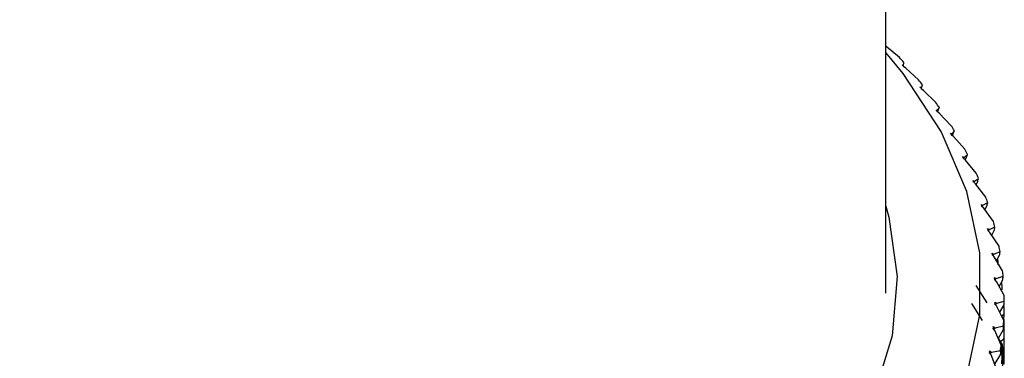
# Model space of a CAD drawing. Units: millimetres. Extents: x 10 to 416, y 10 to 287.
# Drawn here: x 331 to 342, y 201 to 204 of the extents above; entities that cross this region are included whole.
import ezdxf

# ---------------------------------------------------------------- set-up
doc = ezdxf.new("R2010")
doc.units = ezdxf.units.MM

msp = doc.modelspace()

# ---------------------------------------------------------------- linework, layer by layer
at = {"color": 7, "linetype": 'Continuous', "lineweight": 25}
for p, q in [((340.207, 201.288), (340.207, 209.597)), ((340.211, 203.998), (340.207, 204.001)), ((340.357, 203.874), (340.211, 203.998)), ((340.386, 203.793), (340.402, 203.786)), ((340.401, 203.78), (340.386, 203.793)), ((340.4, 203.781), (340.402, 203.786)), ((340.401, 203.776), (340.401, 203.78)), ((340.426, 203.758), (340.401, 203.776)), ((340.402, 203.786), (340.405, 203.821)), ((340.567, 203.63), (340.426, 203.758)), ((340.582, 203.549), (340.599, 203.542)), ((340.597, 203.535), (340.582, 203.549)), ((340.599, 203.542), (340.61, 203.576)), ((340.595, 203.532), (340.597, 203.535)), ((340.62, 203.513), (340.595, 203.532)), ((340.596, 203.536), (340.599, 203.542)), ((340.756, 203.381), (340.62, 203.513)), ((340.758, 203.3), (340.775, 203.292)), ((340.772, 203.286), (340.758, 203.3)), ((340.77, 203.282), (340.775, 203.292)), ((340.77, 203.282), (340.772, 203.286)), ((340.77, 203.282), (340.772, 203.286)), ((340.794, 203.263), (340.77, 203.282)), ((340.773, 203.279), (340.776, 203.284)), ((340.775, 203.292), (340.795, 203.326)), ((340.925, 203.127), (340.794, 203.263)), ((340.913, 203.046), (340.931, 203.037)), ((340.926, 203.032), (340.913, 203.046)), ((340.923, 203.028), (340.926, 203.032)), ((340.948, 203.008), (340.923, 203.028)), ((340.924, 203.027), (340.926, 203.032)), ((340.925, 203.027), (340.931, 203.037)), ((340.931, 203.037), (340.959, 203.071)), ((340.936, 203.017), (340.942, 203.029)), ((341.073, 202.869), (340.948, 203.008)), ((341.066, 202.779), (341.103, 202.812)), ((341.048, 202.788), (341.066, 202.779)), ((341.06, 202.773), (341.048, 202.788)), ((341.056, 202.77), (341.06, 202.773)), ((341.081, 202.749), (341.056, 202.77)), ((341.058, 202.769), (341.06, 202.773)), ((341.059, 202.768), (341.066, 202.779)), ((341.078, 202.751), (341.088, 202.771)), ((341.2, 202.607), (341.081, 202.749)), ((341.161, 202.527), (341.18, 202.518)), ((341.173, 202.512), (341.161, 202.527)), ((341.168, 202.509), (341.173, 202.512)), ((341.192, 202.487), (341.168, 202.509)), ((341.17, 202.507), (341.173, 202.512)), ((341.171, 202.505), (341.18, 202.518)), ((341.18, 202.518), (341.225, 202.549)), ((341.305, 202.342), (341.192, 202.487)), ((341.197, 202.48), (341.212, 202.508)), ((341.253, 202.263), (341.273, 202.253)), ((341.264, 202.248), (341.253, 202.263)), ((341.263, 202.24), (341.273, 202.253)), ((341.273, 202.253), (341.325, 202.283)), ((341.258, 202.244), (341.264, 202.248)), ((341.282, 202.222), (341.258, 202.244)), ((341.261, 202.242), (341.264, 202.248)), ((341.388, 202.074), (341.282, 202.222)), ((341.294, 202.205), (341.315, 202.243)), ((341.323, 201.997), (341.344, 201.986)), ((341.333, 201.981), (341.323, 201.997)), ((341.327, 201.978), (341.333, 201.981)), ((341.35, 201.955), (341.327, 201.978)), ((341.33, 201.975), (341.333, 201.981)), ((341.332, 201.973), (341.344, 201.986)), ((341.344, 201.986), (341.404, 202.015)), ((341.45, 201.805), (341.35, 201.955)), ((341.369, 201.927), (341.396, 201.975)), ((341.371, 201.729), (341.392, 201.718)), ((341.381, 201.713), (341.371, 201.729)), ((341.374, 201.71), (341.381, 201.713)), ((341.377, 201.707), (341.381, 201.713)), ((341.379, 201.705), (341.392, 201.718)), ((341.392, 201.718), (341.46, 201.745)), ((341.397, 201.687), (341.374, 201.71)), ((341.489, 201.533), (341.397, 201.687)), ((341.421, 201.646), (341.455, 201.705)), ((341.397, 201.46), (341.419, 201.449)), ((341.406, 201.444), (341.397, 201.46)), ((341.398, 201.442), (341.406, 201.444)), ((341.421, 201.418), (341.398, 201.442)), ((341.402, 201.437), (341.406, 201.444)), ((341.405, 201.435), (341.419, 201.449)), ((341.419, 201.449), (341.495, 201.474)), ((341.506, 201.262), (341.421, 201.418)), ((341.451, 201.363), (341.492, 201.434)), ((341.193, 201.372), (341.315, 201.181)), ((341.484, 201.328), (341.474, 201.32)), ((341.149, 201.175), (341.266, 200.989)), ((341.401, 201.172), (341.41, 201.175)), ((341.423, 201.148), (341.401, 201.172)), ((341.402, 201.191), (341.424, 201.179)), ((341.41, 201.175), (341.402, 201.191)), ((341.406, 201.168), (341.41, 201.175)), ((341.408, 201.165), (341.424, 201.179)), ((341.424, 201.179), (341.507, 201.202)), ((341.501, 200.99), (341.423, 201.148)), ((341.458, 201.079), (341.507, 201.162)), ((341.506, 200.995), (341.475, 201.043)), ((341.505, 201.057), (341.48, 201.036)), ((341.382, 200.904), (341.392, 200.906)), ((341.404, 200.878), (341.382, 200.904)), ((341.384, 200.922), (341.407, 200.909)), ((341.392, 200.906), (341.384, 200.922)), ((341.387, 200.898), (341.392, 200.906)), ((341.389, 200.895), (341.407, 200.909)), ((341.474, 200.718), (341.404, 200.878)), ((341.407, 200.909), (341.497, 200.93)), ((341.442, 200.795), (341.499, 200.89)), ((341.487, 200.723), (341.436, 200.804)), ((341.504, 200.785), (341.466, 200.757)), ((341.507, 200.779), (341.506, 200.779)), ((341.341, 200.635), (341.351, 200.637)), ((341.362, 200.61), (341.341, 200.635)), ((341.345, 200.654), (341.368, 200.641)), ((341.351, 200.637), (341.345, 200.654)), ((341.346, 200.629), (341.351, 200.637)), ((341.349, 200.626), (341.368, 200.641)), ((341.368, 200.641), (341.465, 200.658)), ((341.49, 200.678), (341.506, 200.703)), ((341.425, 200.448), (341.362, 200.61)), ((341.407, 200.516), (341.47, 200.618)), ((341.492, 200.576), (341.507, 200.587))]:
    msp.add_line(p, q, dxfattribs=at)
at = {"color": 7, "linetype": 'Continuous', "lineweight": 25, "flags": 128}
for points in [[(329.75, 195.854), (330.918, 195.772), (332.096, 195.772), (333.265, 195.854), (334.408, 196.017), (335.509, 196.258), (336.551, 196.574), (337.52, 196.96), (338.401, 197.41), (339.182, 197.919), (339.851, 198.479), (340.398, 199.08), (340.816, 199.716), (341.097, 200.376), (341.239, 201.051), (341.239, 201.73), (341.097, 202.405), (340.816, 203.065), (340.398, 203.701), (340.207, 203.931)], [(340.207, 202.245), (340.241, 202.123), (340.331, 201.472), (340.277, 200.82), (340.078, 200.177), (339.739, 199.555), (339.265, 198.962), (338.663, 198.409), (337.944, 197.905), (337.119, 197.459), (336.202, 197.077), (335.208, 196.766), (334.153, 196.53), (333.055, 196.375), (331.931, 196.302), (330.801, 196.312), (329.682, 196.406)]]:
    msp.add_lwpolyline(points, dxfattribs=at)
at = {"color": 7, "linetype": 'Continuous', "lineweight": 25}
for centre, radius, start, end in [((336.167, 200.055), 5.67, 41.6205, 42.3429), ((336.501, 200.339), 5.231, 38.2288, 38.9911), ((336.816, 200.575), 4.837, 34.653, 35.4562), ((337.107, 200.766), 4.489, 30.8908, 31.735), ((337.371, 200.915), 4.187, 26.9442, 27.8286), ((337.602, 201.025), 3.93, 22.8206, 23.7429), ((337.798, 201.101), 3.72, 18.5337, 19.4905), ((337.955, 201.148), 3.556, 14.1043, 15.0903), ((338.071, 201.174), 3.437, 9.5598, 10.5685), ((338.144, 201.184), 3.363, 4.9339, 5.9573), ((338.174, 201.186), 3.333, 0.2647, 1.2942), ((338.159, 201.187), 3.348, 355.5932, 356.6197), ((338.1, 201.194), 3.407, 350.9604, 351.9749)]:
    msp.add_arc(centre, radius, start, end, dxfattribs=at)
for centre, major_axis, ratio, start_param, end_param in [((331.507, 184.243), (9.999, 20.708), 0.007501, 5.882807, 5.887993), ((331.507, 184.243), (9.985, 20.434), 0.02639, 5.891511, 5.896698), ((331.507, 184.243), (9.957, 20.16), 0.045843, 5.900037, 5.905224), ((331.507, 184.243), (9.914, 19.885), 0.065876, 5.908339, 5.913526), ((331.507, 184.243), (9.855, 19.61), 0.086508, 5.916368, 5.921555), ((331.507, 184.243), (9.781, 19.336), 0.107756, 5.924068, 5.929255), ((331.507, 184.243), (9.69, 19.062), 0.129638, 5.931376, 5.936563), ((331.507, 216.496), (-7.283, 25.443), 0.26932, 4.012051, 4.015566), ((331.507, 216.496), (-7.003, 25.623), 0.278598, 4.00501, 4.009158), ((331.507, 184.243), (9.582, 18.791), 0.152171, 5.938218, 5.943404), ((331.507, 184.243), (9.458, 18.522), 0.175371, 5.944508, 5.949695), ((331.507, 216.496), (-6.71, 25.796), 0.287438, 3.998181, 4.002994), ((331.507, 184.243), (7.374, 25.381), 0.266131, 5.502323, 5.50751), ((331.507, 184.243), (9.458, 18.522), 0.175371, 5.920946, 5.931058), ((331.507, 216.496), (-6.404, 25.962), 0.295834, 3.991564, 4.001676), ((331.507, 216.496), (-9.153, 17.996), 0.22382, 3.561747, 3.571859), ((331.507, 184.243), (9.315, 18.257), 0.19925, 5.950147, 5.955334), ((331.507, 184.243), (7.098, 25.564), 0.275554, 5.485872, 5.495984), ((331.507, 184.243), (9.315, 18.257), 0.19925, 5.926585, 5.936697), ((331.507, 216.496), (-6.71, 25.796), 0.287438, 3.975346, 3.984731), ((331.507, 184.243), (9.153, 17.996), 0.22382, 5.95502, 5.960207), ((331.507, 184.243), (7.637, 25.191), 0.256275, 5.495007, 5.500194), ((331.507, 216.496), (-6.086, 26.12), 0.303783, 3.985162, 3.995274), ((331.507, 216.496), (-9.315, 18.257), 0.19925, 3.56662, 3.576732), ((331.507, 184.243), (7.374, 25.381), 0.266131, 5.478762, 5.488874), ((331.507, 184.243), (9.315, 18.257), 0.19925, 5.903023, 5.912408)]:
    msp.add_ellipse(centre, major_axis=major_axis, ratio=ratio, start_param=start_param, end_param=end_param, dxfattribs=at)

doc.saveas('drawing.dxf')
